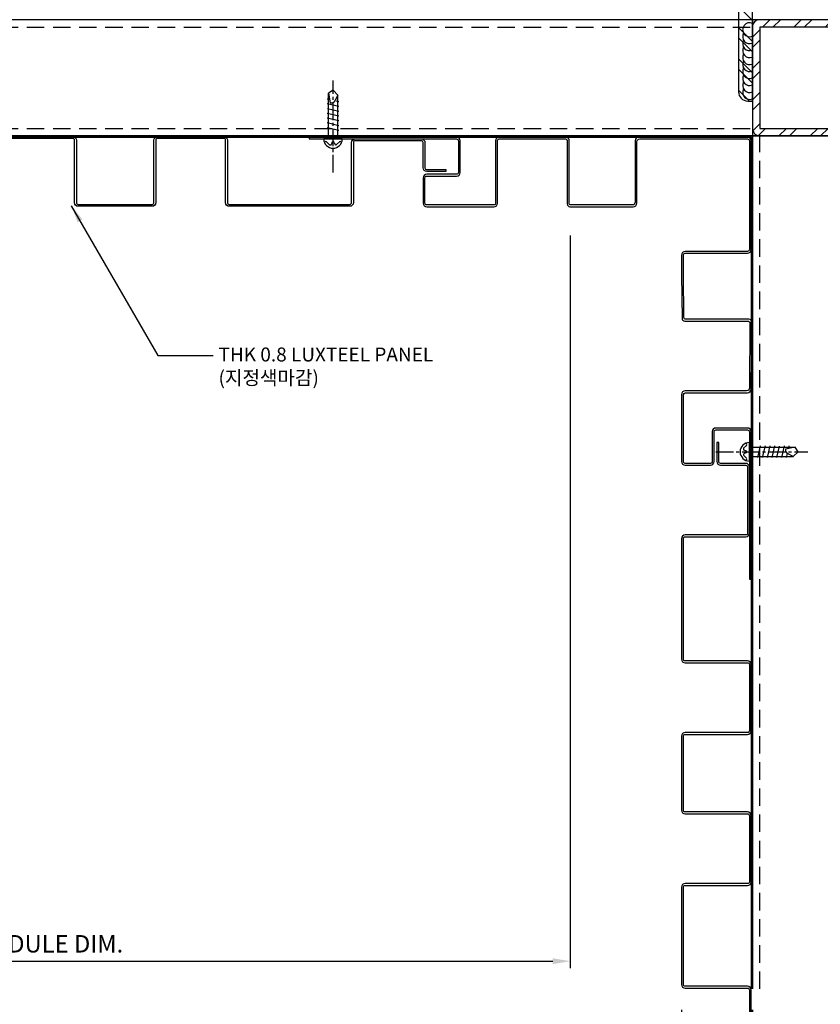
# Model space of a CAD drawing. Units: millimetres. Extents: x 7148461 to 7181520, y -4940374 to -4930983.
# Drawn here: x 7166448 to 7166792, y -4933338 to -4932914 of the extents above; entities that cross this region are included whole.
import ezdxf

# ---------------------------------------------------------------- set-up
doc = ezdxf.new("R2010")
doc.units = ezdxf.units.MM
doc.header["$PDSIZE"] = -1
for name, pattern in [('CEN', [62, 60, -1, 0, -1]), ('CENTER2', [1.125, 0.75, -0.125, 0.125, -0.125]), ('HIDDENX2', [0.75, 0.5, -0.25])]:
    doc.linetypes.add(name, pattern=pattern)
for name, color, linetype in [('CEN-1', 13, 'CEN'), ('DIM', 2, 'Continuous'), ('J-DIM', 1, 'Continuous'), ('J-ETC', 8, 'Continuous'), ('J-STEEL', 3, 'Continuous'), ('J-TEXT', 3, 'Continuous'), ('welding', 1, 'Continuous'), ('WIN', 7, 'Continuous')]:
    doc.layers.add(name, color=color, linetype=linetype)
doc.layers.add('Defpoint', color=161, linetype='Continuous', plot=False)
doc.styles.add('맑은고딕', font='malgun.ttf')
doc.dimstyles.new('DKJS-3', dxfattribs={"dimscale": 3, "dimtxt": 2.5, "dimasz": 2.5, "dimexe": 1, "dimexo": 3, "dimgap": 1.2, "dimtad": 1, "dimdec": 1, "dimzin": 9, "dimdsep": 46, "dimtxsty": '맑은고딕', "dimcen": 1.5, "dimclrd": 1, "dimclre": 1, "dimclrt": 7, "dimadec": 1, "dimazin": 0, "dimtfac": 3, "dimtdec": 1, "dimtix": 1, "dimtmove": 2, "dimatfit": 3, "dimfxl": 0, "dimtolj": 1, "dimarcsym": 0})

# ---------------------------------------------------------------- blocks, each defined once
blk = doc.blocks.new('A$C39115F82')
at = {"layer": 'J-STEEL'}
h = blk.add_hatch(dxfattribs=at)
h.set_pattern_fill('ANSI32', color=8, style=0)
h.set_pattern_definition([(45, (-7150615.347510265, 4899404.637558585), (-6.735192090801865, 6.735192090801866), []), (45, (-7150610.857380265, 4899404.637558585), (-6.735192090801865, 6.735192090801866), [])])
h.paths.add_polyline_path([(3.200002386234701, 2.478808164596558e-05), (46.80000238632726, 2.478808164596558e-05, 0.4142135623730951), (50.00000238604844, 3.200024787802825), (50.00000238604844, 46.80002478836104, 0.4142135623730951), (46.80000238632783, 50.00002478808165), (3.200002386234701, 50.00002478808165, 0.414213562373095), (2.386048436164856e-06, 46.80002478789538), (2.386048436164856e-06, 3.200024788267321, 0.4142135623731492)])
h.paths.add_polyline_path([(3.200002386234701, 3.20002478826791), (46.80000238679349, 3.20002478826791), (46.80000238679349, 46.80002478789538), (3.200002386234701, 46.80002478789538)], flags=16)
at = {"color": 7}
blk.add_lwpolyline([(3.200002386234701, 2.478808164596558e-05), (46.80000238679349, 2.478808164596558e-05, 0.4142135623729894), (50.00000238604844, 3.20002478826791), (50.00000238604844, 46.80002478789538, 0.414213562373095), (46.80000238679349, 50.00002478808165), (3.200002386234701, 50.00002478808165, 0.414213562373095), (2.386048436164856e-06, 46.80002478789538), (2.386048436164856e-06, 3.20002478826791, 0.414213562373203)], format="xyb", close=True, dxfattribs=at)
at = {"layer": 'Defpoint'}
blk.add_lwpolyline([(2.386048436164856e-06, 2.478808164596558e-05), (50.00000238604844, 2.478808164596558e-05), (50.00000238604844, 50.00002478808165), (2.386048436164856e-06, 50.00002478808165)], close=True, dxfattribs=at)
at = {"layer": 'J-STEEL', "color": 7}
blk.add_lwpolyline([(3.200002386234701, 3.20002478826791), (46.80000238679349, 3.20002478826791), (46.80000238679349, 46.80002478789538), (3.200002386234701, 46.80002478789538)], close=True, dxfattribs=at)
blk = doc.blocks.new('*D348')
at = {"layer": 'DefPoints', "color": 0, "linetype": 'ByBlock'}
for p in [(7166234.467336476, -4932998.217292672, 1.58463191175577e-09), (7166684.467336476, -4932998.217292672, 1.584731389353114e-09), (7166684.467336476, -4933319.425679884, 1.583578151591011e-09)]:
    blk.add_point(p, dxfattribs=at)
at = {"layer": 'J-DIM', "color": 1, "linetype": 'ByBlock', "lineweight": -2}
for p, q in [((7166234.467336476, -4933007.217292672, 1.583578151591011e-09), (7166234.467336476, -4933322.425679884, 1.583578151591011e-09)), ((7166684.467336476, -4933007.217292672, 1.583578151591011e-09), (7166684.467336476, -4933322.425679884, 1.583578151591011e-09)), ((7166241.967336476, -4933319.425679884, 1.583578151591011e-09), (7166676.967336476, -4933319.425679884, 1.583578151591011e-09))]:
    blk.add_line(p, q, dxfattribs=at)
at = {"layer": 'J-DIM', "color": 1, "linetype": 'ByBlock'}
for points in [[(7166241.967336476, -4933318.175679884, 1.583578151591011e-09), (7166241.967336476, -4933320.675679884, 1.583578151591011e-09), (7166234.467336476, -4933319.425679884, 1.583578151591011e-09)], [(7166676.967336476, -4933318.175679884, 1.583578151591011e-09), (7166676.967336476, -4933320.675679884, 1.583578151591011e-09), (7166684.467336476, -4933319.425679884, 1.583578151591011e-09)]]:
    blk.add_solid(points, dxfattribs=at)
at = {"layer": 'J-DIM', "color": 7, "linetype": 'ByBlock', "insert": (7166459.467336476, -4933311.950849721, 1.583578151591011e-09), "char_height": 7.5, "attachment_point": 5, "style": '맑은고딕'}
blk.add_mtext('\\A1;MODULE DIM.', dxfattribs=at)
blk = doc.blocks.new('*D340')
at = {"layer": 'DefPoints', "color": 0, "linetype": 'ByBlock'}
for p in [(7166732.402288025, -4933331.328591788, 1.583578041060348e-09), (7166762.402288025, -4933331.328591788, 1.583578041060348e-09), (7166762.402288025, -4933379.207575052, 1.583578151591011e-09)]:
    blk.add_point(p, dxfattribs=at)
at = {"layer": 'J-DIM', "color": 1, "linetype": 'ByBlock', "lineweight": -2}
for p, q in [((7166732.402288025, -4933340.328591788, 1.583578151591011e-09), (7166732.402288025, -4933382.207575052, 1.583578151591011e-09)), ((7166762.402288025, -4933340.328591788, 1.583578151591011e-09), (7166762.402288025, -4933382.207575052, 1.583578151591011e-09)), ((7166739.902288025, -4933379.207575052, 1.583578151591011e-09), (7166754.902288025, -4933379.207575052, 1.583578151591011e-09))]:
    blk.add_line(p, q, dxfattribs=at)
at = {"layer": 'J-DIM', "color": 1, "linetype": 'ByBlock'}
for points in [[(7166739.902288025, -4933377.957575052, 1.583578151591011e-09), (7166739.902288025, -4933380.457575052, 1.583578151591011e-09), (7166732.402288025, -4933379.207575052, 1.583578151591011e-09)], [(7166754.902288025, -4933377.957575052, 1.583578151591011e-09), (7166754.902288025, -4933380.457575052, 1.583578151591011e-09), (7166762.402288025, -4933379.207575052, 1.583578151591011e-09)]]:
    blk.add_solid(points, dxfattribs=at)
at = {"layer": 'J-DIM', "color": 7, "linetype": 'ByBlock', "lineweight": -3, "insert": (7166747.402288025, -4933371.732744889, 1.583578151591011e-09), "char_height": 7.5, "attachment_point": 5, "style": '맑은고딕'}
blk.add_mtext('\\A1;30', dxfattribs=at)
blk = doc.blocks.new('*D341')
at = {"layer": 'DefPoints', "color": 0, "linetype": 'ByBlock'}
for p in [(7166762.902269325, -4933331.328591789, 1.583578151591011e-09), (7166812.902269325, -4933331.328591788, 1.583578151591011e-09), (7166812.902269325, -4933379.207575052, 1.583578151591011e-09)]:
    blk.add_point(p, dxfattribs=at)
at = {"layer": 'J-DIM', "color": 1, "linetype": 'ByBlock', "lineweight": -2}
for p, q in [((7166762.902269325, -4933340.328591789, 1.583578151591011e-09), (7166762.902269325, -4933382.207575052, 1.583578151591011e-09)), ((7166812.902269325, -4933340.328591788, 1.583578151591011e-09), (7166812.902269325, -4933382.207575052, 1.583578151591011e-09)), ((7166770.402269325, -4933379.207575052, 1.583578151591011e-09), (7166805.402269325, -4933379.207575052, 1.583578151591011e-09))]:
    blk.add_line(p, q, dxfattribs=at)
at = {"layer": 'J-DIM', "color": 1, "linetype": 'ByBlock'}
for points in [[(7166770.402269325, -4933377.957575052, 1.583578151591011e-09), (7166770.402269325, -4933380.457575052, 1.583578151591011e-09), (7166762.902269325, -4933379.207575052, 1.583578151591011e-09)], [(7166805.402269325, -4933377.957575052, 1.583578151591011e-09), (7166805.402269325, -4933380.457575052, 1.583578151591011e-09), (7166812.902269325, -4933379.207575052, 1.583578151591011e-09)]]:
    blk.add_solid(points, dxfattribs=at)
at = {"layer": 'J-DIM', "color": 7, "linetype": 'ByBlock', "lineweight": -3, "insert": (7166787.902269325, -4933371.732744889, 1.583578151591011e-09), "char_height": 7.5, "attachment_point": 5, "style": '맑은고딕'}
blk.add_mtext('\\A1;50', dxfattribs=at)
blk = doc.blocks.new('*D343')
at = {"layer": 'DefPoints', "color": 0, "linetype": 'ByBlock'}
for p in [(7166732.402288025, -4933331.328591788, 1.583578041060348e-09), (7166962.892949114, -4933331.328589246), (7166732.402288025, -4933399.207575052, 1.583578151591011e-09)]:
    blk.add_point(p, dxfattribs=at)
at = {"layer": 'J-DIM', "color": 1, "linetype": 'ByBlock', "lineweight": -2}
for p, q in [((7166732.402288025, -4933340.328591788, 1.583578151591011e-09), (7166732.402288025, -4933402.207575052, 1.583578151591011e-09)), ((7166962.892949114, -4933340.328589246, 1.583578151591011e-09), (7166962.892949114, -4933402.207575052, 1.583578151591011e-09)), ((7166955.392949114, -4933399.207575052, 1.583578151591011e-09), (7166739.902288025, -4933399.207575052, 1.583578151591011e-09))]:
    blk.add_line(p, q, dxfattribs=at)
at = {"layer": 'J-DIM', "color": 1, "linetype": 'ByBlock'}
for points in [[(7166739.902288025, -4933397.957575052, 1.583578151591011e-09), (7166739.902288025, -4933400.457575052, 1.583578151591011e-09), (7166732.402288025, -4933399.207575052, 1.583578151591011e-09)], [(7166955.392949114, -4933397.957575052, 1.583578151591011e-09), (7166955.392949114, -4933400.457575052, 1.583578151591011e-09), (7166962.892949114, -4933399.207575052, 1.583578151591011e-09)]]:
    blk.add_solid(points, dxfattribs=at)
at = {"layer": 'J-DIM', "color": 7, "linetype": 'ByBlock', "lineweight": -3, "insert": (7166847.647618569, -4933391.732744889, 1.583578151591011e-09), "char_height": 7.5, "attachment_point": 5, "style": '맑은고딕'}
blk.add_mtext('\\A1;230.5', dxfattribs=at)
blk = doc.blocks.new('*D344')
at = {"layer": 'DefPoints', "color": 0, "linetype": 'ByBlock'}
for p in [(7166762.402288025, -4933331.328591788, 1.583578041060348e-09), (7166762.902269325, -4933331.328591789, 1.583578151591011e-09), (7166762.402288025, -4933379.207575052, 1.583578151591011e-09)]:
    blk.add_point(p, dxfattribs=at)
at = {"layer": 'J-DIM', "color": 1, "linetype": 'ByBlock', "lineweight": -2}
for p, q in [((7166762.402288025, -4933340.328591788, 1.583578151591011e-09), (7166762.402288025, -4933382.207575052, 1.583578151591011e-09)), ((7166762.902269325, -4933340.328591789, 1.583578151591011e-09), (7166762.902269325, -4933382.207575052, 1.583578151591011e-09)), ((7166754.902288025, -4933379.207575052, 1.583578151591011e-09), (7166747.402288025, -4933379.207575052, 1.583578151591011e-09)), ((7166762.902269325, -4933379.207575052, 1.583578151591011e-09), (7166762.402288025, -4933379.207575052, 1.583578151591011e-09)), ((7166770.402269325, -4933379.207575052, 1.583578151591011e-09), (7166777.902269325, -4933379.207575052, 1.583578151591011e-09))]:
    blk.add_line(p, q, dxfattribs=at)
at = {"layer": 'J-DIM', "color": 1, "linetype": 'ByBlock'}
for points in [[(7166754.902288025, -4933377.957575052, 1.583578151591011e-09), (7166754.902288025, -4933380.457575052, 1.583578151591011e-09), (7166762.402288025, -4933379.207575052, 1.583578151591011e-09)], [(7166770.402269325, -4933377.957575052, 1.583578151591011e-09), (7166770.402269325, -4933380.457575052, 1.583578151591011e-09), (7166762.902269325, -4933379.207575052, 1.583578151591011e-09)]]:
    blk.add_solid(points, dxfattribs=at)
at = {"layer": 'J-DIM', "color": 7, "linetype": 'ByBlock', "lineweight": -3, "insert": (7166762.652278675, -4933371.732744889, 1.583578151591011e-09), "char_height": 7.5, "attachment_point": 5, "style": '맑은고딕'}
blk.add_mtext('\\A1;0.5', dxfattribs=at)
blk = doc.blocks.new('*D346')
at = {"layer": 'DefPoints', "color": 0, "linetype": 'ByBlock'}
for p in [(7166732.402288025, -4933331.328591788, 1.583578041060348e-09), (7167162.892949114, -4933331.328589246), (7167162.892949114, -4933419.207575052, 1.583578151591011e-09)]:
    blk.add_point(p, dxfattribs=at)
at = {"layer": 'J-DIM', "color": 1, "linetype": 'ByBlock', "lineweight": -2}
for p, q in [((7166732.402288025, -4933340.328591788, 1.583578151591011e-09), (7166732.402288025, -4933422.207575052, 1.583578151591011e-09)), ((7167162.892949114, -4933340.328589246, 1.583578151591011e-09), (7167162.892949114, -4933422.207575052, 1.583578151591011e-09)), ((7166739.902288025, -4933419.207575052, 1.583578151591011e-09), (7167155.392949114, -4933419.207575052, 1.583578151591011e-09))]:
    blk.add_line(p, q, dxfattribs=at)
at = {"layer": 'J-DIM', "color": 1, "linetype": 'ByBlock'}
for points in [[(7166739.902288025, -4933417.957575052, 1.583578151591011e-09), (7166739.902288025, -4933420.457575052, 1.583578151591011e-09), (7166732.402288025, -4933419.207575052, 1.583578151591011e-09)], [(7167155.392949114, -4933417.957575052, 1.583578151591011e-09), (7167155.392949114, -4933420.457575052, 1.583578151591011e-09), (7167162.892949114, -4933419.207575052, 1.583578151591011e-09)]]:
    blk.add_solid(points, dxfattribs=at)
at = {"layer": 'J-DIM', "color": 7, "linetype": 'ByBlock', "insert": (7166947.647618569, -4933411.732744889, 1.583578151591011e-09), "char_height": 7.5, "attachment_point": 5, "style": '맑은고딕'}
blk.add_mtext('\\A1;430.5', dxfattribs=at)
blk = doc.blocks.new('A$C5c770ec0')
at = {"layer": 'J-ETC'}
for p, q in [((4, 30.21948292199522, -1.582177070627832e-09), (2, 28.87836828734726, -1.582177070627832e-09)), ((6, 28.07482725288719, -1.582177070627832e-09), (4, 30.21948292199522, -1.582177070627832e-09)), ((2.547106391750276, 26.11468051373959, -1.582177070627832e-09), (1.5, 26.36081944964826, -1.582177070627832e-09)), ((2, 9.219482921995223, -1.582177070627832e-09), (2, 28.87836828734726, -1.582177070627832e-09)), ((2, 28.87836828734726, -1.582177070627832e-09), (2.819379491731524, 24.73930298443884, -1.582177070627832e-09)), ((6.5, 25.18549028784037, -1.582177070627832e-09), (4.735504355281591, 25.6002629250288, -1.582177070627832e-09)), ((6, 28.07482725288719, -1.582177070627832e-09), (4.878920991905034, 25.84191624820232, -1.582177070627832e-09)), ((6, 9.219482921995223, -1.582177070627832e-09), (6, 28.07482725288719, -1.582177070627832e-09)), ((6.5, 23.13097725994885, -1.582177070627832e-09), (1.5, 24.30630642175674, -1.582177070627832e-09)), ((6.5, 21.07646423205733, -1.582177070627832e-09), (1.566590174101293, 22.23614031914622, -1.582177070627832e-09)), ((2.819379491731524, 24.73930298443884, -1.582177070627832e-09), (3.091549445874989, 24.73930298443884, -1.582177070627832e-09)), ((6.5, 19.02195120416582, -1.582177070627832e-09), (1.5, 20.19728036597371, -1.582177070627832e-09)), ((6.5, 16.9674381762743, -1.582177070627832e-09), (1.5, 18.14276733808219, -1.582177070627832e-09)), ((6.5, 14.91292514838278, -1.582177070627832e-09), (1.5, 16.08825431019068, -1.582177070627832e-09)), ((6.5, 12.85841212049127, -1.582177070627832e-09), (1.5, 14.03374128229916, -1.582177070627832e-09)), ((8, 9.219482921995223, -1.582177070627832e-09), (0, 9.219482921995223, -1.582177070627832e-09)), ((2.474631234072149, 6.744851687923074, -1.582177070627832e-09), (1.234633135609329, 7.984849786385894, -1.582177070627832e-09)), ((3.537524741142988, 7.707865055650473, -1.582177070627832e-09), (3.306308048777282, 6.952124553732574, -1.582177070627832e-09)), ((4.490925299935043, 7.716863778419793, -1.582177070627832e-09), (4.732097815722227, 6.978685406036675, -1.582177070627832e-09)), ((5.560928341932595, 6.780411263927817, -1.582177070627832e-09), (6.765366864390671, 7.984849786385894, -1.582177070627832e-09))]:
    blk.add_line(p, q, dxfattribs=at)
for centre, radius, start, end in [((3.091549445874989, 26.73930298443884, -1.582177070627832e-09), 2, 270, 333.3401173039138), ((4, 9.219482921995223, -1.582177070627832e-09), 3.999999999999943, 180, 0), ((0.8810797445476055, 7.631296396255493, -1.582177070627832e-09), 0.5, 45.00000003773183, 206.9856661070608), ((2.828184625133872, 7.098405078053474, -1.582177070627832e-09), 0.5, 225.0000000377318, 342.9886553583084), ((4.015648164786398, 7.561584531329572, -1.582177070627832e-09), 0.5, 18.09289121682782, 162.9886553583084), ((5.207374950870872, 7.133964654058218, -1.582177070627832e-09), 0.5, 198.0928912168278, 314.9999999622682), ((7.118920255452394, 7.631296396255493, -1.582177070627832e-09), 0.5, 333.0143338929392, 134.9999999622682)]:
    blk.add_arc(centre, radius, start, end, dxfattribs=at)
at = {"layer": 'WIN', "color": 1, "linetype": 'CENTER2', "ltscale": 10}
blk.add_line((3.999999999987949, -5.170320504701294, -1.582177070627832e-09), (3.999999999994316, 34.29006473492939, -1.582177070627832e-09), dxfattribs=at)
blk = doc.blocks.new('A$Ccb94bdfb')
at = {"layer": 'CEN-1', "color": 1}
blk.add_line((12, 0), (12.00000000000742, 234.9999975999817), dxfattribs=at)
at = {"layer": 'J-ETC', "color": 6, "linetype": 'Continuous'}
for p, q in [((7.905896999880639, 230.0046255998313), (6.150896999992398, 228.2496255999431)), ((8.000000000007418, 229.9999975999817), (16.00000000000742, 229.9999975999817)), ((17.84910200071332, 228.2496255999431), (16.09410199989375, 230.0046255998313)), ((6.150896999992398, 228.2496255999431), (6.150896999992398, 223.4763650000095)), ((17.84910200071332, 228.2496255999431), (6.150896999992398, 228.2496255999431)), ((6.150896999992398, 224.9987139999866), (17.84910200071332, 224.9987139999866)), ((6.821709999822048, 224.2533019995317), (7.803232000216809, 224.7734120003879)), ((7.803232000216809, 224.7734120003879), (8.909520000226763, 224.9099289998412)), ((8.909520000226763, 224.9099289998412), (10.59906200040874, 224.5992940003052)), ((10.59906200040874, 224.5992940003052), (11.6361140003502, 223.6225079996511)), ((17.88979300019142, 224.7632229998708), (16.84991400037703, 223.8279550001025)), ((17.84910200071332, 228.2496255999431), (17.84910200071332, 224.7372340001166)), ((17.88979300019142, 224.7632229998708), (18.84082499985394, 224.7133809998631)), ((18.84082499985394, 224.7133809998631), (18.72468699981269, 222.2039999999106)), ((5.720236000612346, 222.3578899996355), (6.095077999874917, 223.3824469996616)), ((6.095077999874917, 223.3824469996616), (6.821709999822048, 224.2533019995317)), ((11.6361140003502, 223.6225079996511), (12.23873199988898, 221.9838450001553)), ((12.23873199988898, 221.9838450001553), (12.51169299986955, 221.0016379998997)), ((12.51169299986955, 221.0016379998997), (12.79751399998364, 220.0437120003626)), ((15.84182000067827, 221.101424000226), (15.4132810002267, 219.7513969996944)), ((16.26892200019952, 222.504808999598), (15.84182000067827, 221.101424000226)), ((16.84991400037703, 223.8279550001025), (16.26892200019952, 222.504808999598)), ((18.72468699981269, 222.2039999999106), (18.39583300054815, 215.0984540004283)), ((5.456805000089076, 218.7269449997693), (6.199944000698594, 204.5470049995929)), ((12.79751399998364, 220.0437120003626), (13.03185100015995, 215.5722909998149)), ((15.4132810002267, 219.7513969996944), (15.18268800061938, 215.351416000165)), ((18.39583300054815, 215.0984540004283), (17.90749800019708, 204.5470049995929)), ((13.49758900050816, 204.5470049995929), (6.199944000698594, 204.5470049995929)), ((7.784483000643519, 204.5470049995929), (7.784483000643519, 198.848616999574)), ((13.39488000050929, 206.5068199997768), (13.49758900050816, 204.5470049995929)), ((14.8254430005401, 206.5068199997768), (14.72273400054124, 204.5470049995929)), ((14.72273400054124, 204.5470049995929), (17.88588900026676, 204.5470049995929)), ((16.21551700030264, 204.5470049995929), (16.21551700030264, 198.848616999574)), ((6.000000000007418, 198.3999979998916), (6, 23.11024800036103)), ((6.000000000007418, 198.3999979998916), (18.00000000000742, 198.3999979998916)), ((18.00000000000742, 198.3999979998916), (18, 23.11024800036103)), ((6, 36.99999800045043), (18, 36.99999800045043)), ((7.073499999940395, 23.11024800036103), (7.073499999940395, 36.99999800045043)), ((16.9265000000596, 23.11024800036103), (16.9265000000596, 36.99999800045043)), ((24, 23.11024800036103), (0, 23.11024800036103)), ((0, 23.11024800036103), (0, 20.61024999991059)), ((24, 23.11024800036103), (24, 20.61024999991059)), ((24, 20.61024999991059), (0, 20.61024999991059)), ((2.5, 20.61024999991059), (1.027499999850988, 19.76009999960661)), ((1.027499999850988, 19.76009999960661), (1.027499999850988, 11.46040000021458)), ((6.513749999925494, 19.76009999960661), (6.513749999925494, 11.46040000021458)), ((17.48625000007451, 19.76009999960661), (17.48625000007451, 11.46040000021458)), ((21.5, 20.61024999991059), (22.97250000014901, 19.76009999960661)), ((22.97250000014901, 19.76009999960661), (22.97250000014901, 11.46040000021458)), ((2.5, 10.61024999991059), (1.027499999850988, 11.46040000021458)), ((21.5, 10.61024999991059), (2.5, 10.61024999991059)), ((6, 10.61024999991059), (7.610249999910593, 9)), ((7.073499999940395, 9.536749999970198), (7.073499999940395, 10.61024999991059)), ((7.5, 5.5), (7.5, 9)), ((7.610249999910593, 9), (16.38975000008941, 9)), ((18, 10.61024999991059), (16.38975000008941, 9)), ((16.5, 5.5), (16.5, 9)), ((16.9265000000596, 9.536749999970198), (16.9265000000596, 10.61024999991059)), ((21.5, 10.61024999991059), (22.97250000014901, 11.46040000021458)), ((16.5, 5.5), (7.5, 5.5)), ((8, 5), (7.5, 5.5)), ((8, 5), (16, 5)), ((16.5, 5.5), (16, 5))]:
    blk.add_line(p, q, dxfattribs=at)
for centre, radius, start, end in [((20.06176100020107, 219.4923569997773), 14.625, 168.7007200445106, 182.999990001442), ((14.1307210000306, 215.6902160001919), 1.1051791, 186.1252499569975, 342.1481699934334), ((14.11016200017926, 206.3986700000241), 0.72341155, 8.597940574306087, 171.402059961283), ((7.335863000720707, 198.848616999574), 0.44861963, 270, 0), ((16.66413700022545, 198.848616999574), 0.44861963, 180, 270), ((3.770624999888241, 15.75963000021875), 4.8506167, 55.56153101187454, 124.438470024205), ((12, 2.483000000007451), 18.127244, 72.38303098695737, 107.6169700092407), ((20.22937500011176, 15.75963000021875), 4.8506167, 55.56153101187454, 124.438470024205), ((3.770624999888241, 15.46085999999195), 4.8506167, 235.5615299757949, 304.438470024205), ((12, 28.73749199975282), 18.127244, 252.3830299907593, 287.6169700092407), ((20.22937500011176, 15.46085999999195), 4.8506167, 235.5615299757949, 304.438470024205)]:
    blk.add_arc(centre, radius, start, end, dxfattribs=at)
blk = doc.blocks.new('A$C530fa7cb')
at = {"layer": 'J-STEEL'}
h = blk.add_hatch(dxfattribs=at)
h.set_pattern_fill('ANSI32', color=8, style=0)
h.set_pattern_definition([(45, (-130.1923151684673, 1.409716787748039e-11), (-6.735192090801866, 6.735192090801866), []), (45, (-125.7021851684673, 1.409716787748039e-11), (-6.735192090801866, 6.735192090801866), [])])
h.paths.add_polyline_path([(68.75000000093132, 184.9972088271752), (63.75000000093132, 184.9972088271752), (58.75000000093132, 92.23280069511384, -0.815520045984888), (28.75, 92.23280068393797), (23.75000000093132, 184.9972088271752), (18.75000000093132, 184.9972088271752), (18.75, 75), (68.75, 75)])
h = blk.add_hatch(dxfattribs=at)
h.set_pattern_fill('ANSI32', color=8, style=0)
h.set_pattern_definition([(45, (0, 5.00416689645499), (-6.735192090801865, 6.735192090801866), []), (45, (4.490129999816418, 5.00416689645499), (-6.735192090801865, 6.735192090801866), [])])
edge = h.paths.add_edge_path()
edge.add_line((0, 75), (75, 75))
edge.add_line((75, 75), (75, 73))
edge.add_arc((71, 73), 4, -90, 0, ccw=False)
edge.add_line((71, 69), (14.4, 69))
edge.add_arc((14.4, 60.59999999999999), 8.400000000000006, 90, 179.9999999999999)
edge.add_line((6, 60.6), (6, 4))
edge.add_arc((2, 4), 4, -90, 0, ccw=False)
edge.add_line((2, 0), (0, 0))
edge.add_line((0, 0), (0, 75))
h = blk.add_hatch(dxfattribs=at)
h.set_pattern_fill('ANSI32', color=8, style=0)
h.set_pattern_definition([(45, (-7157290.625092083, 4916803.940413775), (-6.735192090801866, 6.735192090801866), []), (45, (-7157286.134962083, 4916803.940413775), (-6.735192090801866, 6.735192090801866), [])])
h.paths.add_polyline_path([(63.75, 66), (63.75, 69), (23.75, 69), (23.75, 66)])
at = {"linetype": 'ByBlock', "elevation": -1.582183482512326e-09}
blk.add_lwpolyline([(68.75, 75), (68.75000000093132, 184.9972088271752), (63.75000000093132, 184.9972088271752), (58.75000000093132, 92.23280069511384, -0.815520045984888), (28.75, 92.23280068393797), (23.75000000093132, 184.9972088271752), (18.75000000093132, 184.9972088271752), (18.75, 75)], format="xyb", close=True, dxfattribs=at)
at = {"color": 1, "linetype": 'ByBlock'}
for centre, start in [((27.44259545648856, 68.99999999999466, -1.582183482512326e-09), 179.999999999856), ((29.56957660192893, 68.99999999999466, -1.582183482512326e-09), 240.0000000000037), ((31.6965577473693, 68.99999999999466, -1.582183482512326e-09), 240.0000000000018), ((33.82353889280967, 68.99999999999466, -1.582183482512326e-09), 239.9999999999997), ((35.95052003825003, 68.99999999999466, -1.582183482512326e-09), 240.0000000000037), ((38.0775011836904, 68.99999999999466, -1.582183482512326e-09), 240.0000000000018), ((40.20448232913077, 68.99999999999466, -1.582183482512326e-09), 239.9999999999997), ((42.33146347457114, 68.99999999999466, -1.582183482512326e-09), 240.0000000000036), ((44.45844462001151, 68.99999999999466, -1.582183482512326e-09), 240.0000000000018), ((46.58542576545187, 68.99999999999466, -1.582183482512326e-09), 239.9999999999997), ((48.6765000000596, 68.99999999999466, -4.251281746479982e-09), 240.0000000000038), ((50.80348114549997, 68.99999999999466, -4.251281746479982e-09), 240.0000000000016), ((52.93046229094033, 68.99999999999466, -4.251281746479982e-09), 239.9999999999997), ((55.0574434363807, 68.99999999999466, -4.251281746479982e-09), 240.0000000000038), ((57.18442458182107, 68.99999999999466, -4.251281746479982e-09), 240.0000000000016), ((59.31140572726144, 68.99999999999466, -4.251281746479982e-09), 239.9999999999997)]:
    blk.add_arc(centre, 2.126981145440368, start, 1.438849039914203e-10, dxfattribs=at)
at = {"layer": 'J-STEEL', "color": 7, "elevation": -1.582183482512326e-09}
blk.add_lwpolyline([(0, 75), (75, 75), (75, 73, -0.414213562373095), (71, 69), (14.4, 69, 0.414213562373095), (6, 60.6), (6, 4, -0.414213562373095), (2, 0), (0, 0)], format="xyb", close=True, dxfattribs=at)
at = {"layer": 'WIN', "linetype": 'ByBlock', "elevation": -1.582183482512326e-09}
blk.add_lwpolyline([(23.75, 69), (63.75, 69), (63.75, 66), (23.75, 66)], close=True, dxfattribs=at)
at = {"linetype": 'ByBlock'}
blk.add_blockref('A$Ccb94bdfb', (31.75, 42.88975199963897, -4.232798391756249e-09), dxfattribs=at)
blk = doc.blocks.new('W450C')
at = {"layer": 'J-STEEL', "linetype": 'ByBlock'}
blk.add_lwpolyline([(264, 13.40000000037253, -0.4142135623730951), (264.7999999998137, 12.60000000055879), (264.7999999998137, -14.20000000018626, 0.414213562373095), (266.3999999994412, -15.79999999981374), (293.2000000001863, -15.79999999981374, 0.4142135623730951), (294.7999999998137, -14.20000000018626), (294.7999999998137, 12.60000000055879, -0.414213562373095), (295.5999999996275, 13.40000000037253), (324, 13.40000000037253, -0.4142135623730951), (324.7999999998137, 12.60000000055879), (324.7999999998137, -14.20000000018626, 0.414213562373095), (326.3999999994412, -15.79999999981374), (393.2000000001863, -15.79999999981374, 0.414213562373095), (394.7999999998137, -14.20000000018626), (394.7999999998137, 12.60000000055879, -0.414213562373095), (395.5999999996275, 13.40000000037253), (424, 13.40000000037253, -0.4142135630550401), (424.7999999998137, 12.60000000055879), (424.7999999998137, -14.20000000018626, 0.414213562373095), (426.3999999994412, -15.79999999981374), (458.2000000001863, -15.79999999981374, 0.414213562373095), (459.7999999998137, -14.20000000018626), (459.7999999998137, -3.399999999441206, 0.414213562373095), (458.2000000001863, -1.799999999813735), (445.3999999994412, -1.799999999813735, -0.414213562373095), (444.5999999996275, -1), (444.5999999996275, 12.60000000055879, -0.414213562373095), (445.3999999994412, 13.40000000037253), (508.8, 13.40000000037253), (508.8, 14.20000000018626), (445.3999999994412, 14.20000000018626, 0.414213562373095), (443.7999999998137, 12.60000000055879), (443.7999999998137, -1, 0.414213562373095), (445.3999999994412, -2.599999999627471), (458.2000000001863, -2.599999999627471, -0.414213562373095), (459, -3.399999999441206), (459, -14.20000000018626, -0.414213562373095), (458.2000000001863, -15), (426.3999999994412, -15, -0.414213562373095), (425.5999999996275, -14.20000000018626), (425.5999999996275, 12.60000000055879, 0.414213562373095), (424, 14.20000000018626), (395.5999999996275, 14.20000000018626, 0.414213562373095), (394, 12.60000000055879), (394, -14.20000000018626, -0.4142135616911499), (393.2000000001863, -15), (326.3999999994412, -15, -0.414213562373095), (325.5999999996275, -14.20000000018626), (325.5999999996275, 12.60000000055879, 0.414213562373095), (324, 14.20000000018626), (295.5999999996275, 14.20000000018626, 0.414213562373095), (294, 12.60000000055879), (294, -14.20000000018626, -0.414213562236706), (293.2000000001863, -15), (266.3999999994412, -15, -0.414213562373095), (265.5999999996275, -14.20000000018626), (265.5999999996275, 12.60000000055879, 0.414213562373095), (264, 14.20000000018626), (235.5999999996275, 14.20000000018626, 0.414213562373095), (234, 12.60000000055879), (234, -14.20000000018626, -0.414213562373095), (233.2000000001863, -15), (191.3999999994412, -15, -0.414213562373095), (190.5999999996275, -14.20000000018626), (190.5999999996275, 12.60000000055879, 0.414213562373095), (189, 14.20000000018626), (160.5999999996275, 14.20000000018626, 0.414213562373095), (159, 12.60000000055879), (159, -14.20000000018626, -0.414213562373095), (158.2000000001863, -15), (126.3999999994412, -15, -0.414213562373095), (125.5999999996275, -14.20000000018626), (125.5999999996275, 12.60000000055879, 0.414213562373095), (124, 14.20000000018626), (95.59999999962747, 14.20000000018626, 0.414213562373095), (94, 12.60000000055879), (94, -14.20000000018626, -0.414213562373095), (93.20000000018626, -15), (41.39999999944121, -15, -0.414213562373095), (40.59999999962747, -14.20000000018626), (40.59999999962747, 11.60000000055879, 0.414213562373095), (39, 13.20000000018626), (10.59999999962747, 13.20000000018626, 0.414213562373095), (9, 11.60000000055879), (9, 0.7999999998137355, -0.414213562373095), (8.200000000186265, 0), (0, 0), (0, -0.7999999998137355), (8.200000000186265, -0.7999999998137355, 0.414213562373095), (9.799999999813735, 0.7999999998137355), (9.799999999813735, 11.60000000055879, -0.414213562373095), (10.59999999962747, 12.40000000037253), (39, 12.40000000037253, -0.414213562373095), (39.79999999981374, 11.60000000055879), (39.79999999981374, -14.20000000018626, 0.414213562373095), (41.39999999944121, -15.79999999981374), (93.20000000018626, -15.79999999981374, 0.414213562373095), (94.79999999981374, -14.20000000018626), (94.79999999981374, 12.60000000055879, -0.414213562373095), (95.59999999962747, 13.40000000037253), (124, 13.40000000037253, -0.414213562373095), (124.7999999998137, 12.60000000055879), (124.7999999998137, -14.20000000018626, 0.414213562373095), (126.3999999994412, -15.79999999981374), (158.2000000001863, -15.79999999981374, 0.414213562373095), (159.7999999998137, -14.20000000018626), (159.7999999998137, 12.60000000055879, -0.414213562373095), (160.5999999996275, 13.40000000037253), (189, 13.40000000037253, -0.414213562373095), (189.7999999998137, 12.60000000055879), (189.7999999998137, -14.20000000018626, 0.414213562373095), (191.3999999994412, -15.79999999981374), (233.2000000001863, -15.79999999981374, 0.414213562373095), (234.7999999998137, -14.20000000018626), (234.7999999998137, 12.60000000055879, -0.414213562373095), (235.5999999996275, 13.40000000037253)], format="xyb", close=True, dxfattribs=at)

msp = doc.modelspace()

# ---------------------------------------------------------------- linework, layer by layer
at = {"layer": 'J-STEEL', "color": 8, "linetype": 'HIDDENX2', "ltscale": 15}
for p, q in [((7166259.467336476, -4932917.531996535, 1.583578151591011e-09), (7166762.902285639, -4932917.53202065, 1.583578151591011e-09)), ((7166259.467336476, -4932961.13199519, 1.583578151591011e-09), (7166762.902285639, -4932961.131971075, 1.583578151591011e-09)), ((7166766.102269324, -4933331.328591788, 1.583578151591011e-09), (7166766.102288025, -4932964.331995863, 1.583578151591011e-09))]:
    msp.add_line(p, q, dxfattribs=at)
at = {"layer": 'J-STEEL', "color": 7, "elevation": 1.583578151591011e-09}
for points in [[(7166762.902285639, -4932914.332020651), (7166259.467336476, -4932914.331995863), (7166259.467336476, -4932964.331995863), (7166762.902285639, -4932964.332020651)], [(7166762.902288025, -4932964.331995863), (7166762.902269325, -4933331.328591788)], [(7166812.902269325, -4933331.328591788), (7166812.902288025, -4932964.331995863), (7166762.902288025, -4932964.331995863)]]:
    msp.add_lwpolyline(points, dxfattribs=at)
at = {"layer": 'J-STEEL', "color": 6, "linetype": 'ByBlock'}
for points, elevation in [([(7166762.902288025, -4933331.328591788), (7166762.902288025, -4932964.332020651), (7166013.094229014, -4932964.332020651)], 1.583578151591011e-09), ([(7166013.094229014, -4932964.832020651), (7166762.402288025, -4932964.832020651), (7166762.402288025, -4933331.328591788)], 1.583578041060348e-09)]:
    msp.add_lwpolyline(points, dxfattribs=dict(at, elevation=elevation))
at = {"layer": 'J-STEEL', "color": 2, "linetype": 'ByBlock', "elevation": 1.583578041060348e-09}
msp.add_lwpolyline([(7166652.402288025, -4932966.43202065), (7166652.402288025, -4932993.232020651, -0.4142135623730951), (7166651.602288025, -4932994.032020651), (7166622.802288025, -4932994.032020651, -0.4142135623730951), (7166622.002288025, -4932993.232020651), (7166622.002288025, -4932982.43202065, -0.4142135623730951), (7166622.802288025, -4932981.63202065), (7166635.602288025, -4932981.63202065, 0.4142135623730951), (7166637.202288025, -4932980.032020651), (7166637.202288025, -4932966.43202065, 0.4142135623730951), (7166635.602288025, -4932964.832020651), (7166572.202288025, -4932964.832020651), (7166572.202288025, -4932965.63202065), (7166635.602288025, -4932965.63202065, -0.4142135623730951), (7166636.402288025, -4932966.43202065), (7166636.402288025, -4932980.032020651, -0.4142135623730951), (7166635.602288025, -4932980.832020651), (7166622.802288025, -4932980.832020651, 0.4142135623730951), (7166621.202288025, -4932982.43202065), (7166621.202288025, -4932993.232020651, 0.4142135623730941), (7166622.802288025, -4932994.832020651), (7166651.602288025, -4932994.832020651, 0.4142135623730951), (7166653.202288025, -4932993.232020651), (7166653.202288025, -4932966.43202065, -0.4142135623730951), (7166654.002288025, -4932965.63202065), (7166682.402288025, -4932965.63202065, -0.4142135623730877), (7166683.202288025, -4932966.43202065), (7166683.202288025, -4932993.63202065, 0.4142135623730947), (7166684.402288025, -4932994.832020651), (7166711.602288025, -4932994.832020651, 0.4142135623730951), (7166713.202288025, -4932993.232020651), (7166713.202288025, -4932966.832020651, -0.4142135623730964), (7166714.402288025, -4932965.63202065), (7166760.802288026, -4932965.63202065, -0.4142135623730951), (7166761.602288025, -4932966.43202065), (7166761.602288025, -4933013.232020651, -0.4142135623730951), (7166760.802288026, -4933014.032020651), (7166734.002288025, -4933014.032020651, 0.4142135623730951), (7166732.402288025, -4933015.63202065), (7166732.402288025, -4933024.123757283), (7166732.602288025, -4933042.832020651, 0.4142135623730939), (7166733.802288026, -4933044.032020651), (7166761.002288026, -4933044.032020651, -0.4142135623730955), (7166761.802288026, -4933044.832020651), (7166761.602288018, -4933072.832020651, -0.4142135623730955), (7166760.402288018, -4933074.032020651), (7166734.002288017, -4933074.032020651, 0.4142135623730951), (7166732.402288018, -4933075.63202065), (7166732.402288014, -4933102.940257217), (7166732.402288014, -4933104.432020651, 0.4142135623730939), (7166734.002288014, -4933106.032020651), (7166744.802288014, -4933106.032020651, 0.4142135623730951), (7166746.402288014, -4933104.432020651), (7166746.402288014, -4933091.63202065, -0.4142135623730951), (7166747.202288014, -4933090.832020651), (7166760.802288014, -4933090.832020651, -0.4142135623730951), (7166761.602288014, -4933091.63202065), (7166761.602288014, -4933155.032020651), (7166762.402288014, -4933155.032020651), (7166762.402288014, -4933091.63202065, 0.4142135623730951), (7166760.802288014, -4933090.032020651), (7166747.202288014, -4933090.032020651, 0.4142135623730951), (7166745.602288014, -4933091.63202065), (7166745.602288014, -4933104.432020651, -0.4142135623730951), (7166744.802288014, -4933105.232020651), (7166734.002288014, -4933105.232020651, -0.4142135623730951), (7166733.202288014, -4933104.432020651), (7166733.202288014, -4933087.247623175), (7166733.202288018, -4933076.032020651, -0.414213562373099), (7166734.402288018, -4933074.832020651), (7166760.802288018, -4933074.832020651, 0.4142135623730951), (7166762.402288018, -4933073.232020651), (7166762.602288025, -4933044.432020651, 0.4142135623730939), (7166761.402288025, -4933043.232020651), (7166734.202288025, -4933043.232020651, -0.4142135623730955), (7166733.402288025, -4933042.432020651), (7166733.202288025, -4933024.123757283), (7166733.202288025, -4933015.63202065, -0.4142135623730951), (7166734.002288025, -4933014.832020651), (7166760.802288026, -4933014.832020651, 0.4142135623730951), (7166762.402288025, -4933013.232020651), (7166762.402288025, -4933005.922098186), (7166762.402288025, -4932966.43202065, 0.4142135623730951), (7166760.802288026, -4932964.832020651), (7166714.002288025, -4932964.832020651, 0.4142135623730951), (7166712.402288025, -4932966.43202065), (7166712.402288025, -4932992.832020651, -0.4142135623730947), (7166711.202288025, -4932994.032020651), (7166684.802288025, -4932994.032020651, -0.4142135623730889), (7166684.002288025, -4932993.232020651), (7166684.002288025, -4932966.032020651, 0.4142135623730964), (7166682.802288025, -4932964.832020651), (7166654.002288026, -4932964.83202065, 0.4142135623730938)], format="xyb", close=True, dxfattribs=at)
at = {"layer": 'J-STEEL', "linetype": 'ByBlock', "elevation": 1.583578041060348e-09}
msp.add_lwpolyline([(7166762.402288025, -4933360.232020651), (7166762.402288025, -4933331.832020651, 0.414213562373095), (7166760.802288026, -4933330.232020651), (7166734.002288025, -4933330.232020651, -0.414213562373095), (7166733.202288025, -4933329.432020651), (7166733.202288025, -4933287.63202065, -0.414213562373095), (7166734.002288025, -4933286.832020651), (7166760.802288026, -4933286.832020651, 0.414213562373095), (7166762.402288025, -4933285.232020651), (7166762.402288025, -4933256.832020651, 0.414213562373095), (7166760.802288026, -4933255.232020651), (7166734.002288025, -4933255.232020651, -0.414213562373095), (7166733.202288025, -4933254.432020651), (7166733.202288025, -4933222.63202065, -0.414213562373095), (7166734.002288025, -4933221.832020651), (7166760.802288026, -4933221.832020651, 0.414213562373095), (7166762.402288025, -4933220.232020651), (7166762.402288025, -4933191.832020651, 0.414213562373095), (7166760.802288026, -4933190.232020651), (7166734.002288025, -4933190.232020651, -0.414213562373095), (7166733.202288025, -4933189.432020651), (7166733.202288025, -4933137.63202065, -0.414213562373095), (7166734.002288025, -4933136.832020651), (7166760.002288026, -4933136.832020651, 0.414213562373095), (7166761.602288025, -4933135.232020651), (7166761.602288025, -4933106.832020651, 0.414213562373095), (7166760.002288026, -4933105.232020651), (7166749.202288025, -4933105.232020651, -0.414213562373095), (7166748.402288025, -4933104.432020651), (7166748.402288025, -4933096.232020651), (7166747.602288025, -4933096.232020651), (7166747.602288025, -4933104.432020651, 0.414213562373095), (7166749.202288025, -4933106.032020651), (7166760.002288026, -4933106.032020651, -0.414213562373095), (7166760.802288026, -4933106.832020651), (7166760.802288026, -4933135.232020651, -0.414213562373095), (7166760.002288026, -4933136.032020651), (7166734.002288025, -4933136.032020651, 0.414213562373095), (7166732.402288025, -4933137.63202065), (7166732.402288025, -4933189.432020651, 0.414213562373095), (7166734.002288025, -4933191.032020651), (7166760.802288026, -4933191.032020651, -0.414213562373095), (7166761.602288025, -4933191.832020651), (7166761.602288025, -4933220.232020651, -0.414213562373095), (7166760.802288026, -4933221.032020651), (7166734.002288025, -4933221.032020651, 0.414213562373095), (7166732.402288025, -4933222.63202065), (7166732.402288025, -4933254.432020651, 0.414213562373095), (7166734.002288025, -4933256.032020651), (7166760.802288026, -4933256.032020651, -0.414213562373095), (7166761.602288025, -4933256.832020651), (7166761.602288025, -4933285.232020651, -0.414213562373095), (7166760.802288026, -4933286.032020651), (7166734.002288025, -4933286.032020651, 0.414213562373095), (7166732.402288025, -4933287.63202065), (7166732.402288025, -4933329.432020651, 0.414213562373095), (7166734.002288025, -4933331.032020651), (7166760.802288026, -4933331.032020651, -0.414213562373095), (7166761.602288025, -4933331.832020651), (7166761.602288025, -4933360.232020651, -0.4142135623730951)], format="xyb", dxfattribs=at)
at = {"layer": 'welding'}
for centre, start in [((7166761.702288025, -4932918.656978473, 1.583578151591011e-09), 66.42182149859487), ((7166761.702288025, -4932921.656978473, 1.583578151591011e-09), 149.9999999724444), ((7166761.702288025, -4932924.656978473, 1.583578151591011e-09), 149.9999999724444), ((7166761.702288025, -4932927.656978473, 1.583578151591011e-09), 149.9999999724444), ((7166761.702288025, -4932930.656978473, 1.583578151591011e-09), 149.9999999724444), ((7166761.702288025, -4932933.656978473, 1.583578151591011e-09), 149.9999999724444), ((7166761.702288025, -4932936.656978473, 1.583578151591011e-09), 149.9999999724444), ((7166761.702288025, -4932939.656978473, 1.583578151591011e-09), 149.9999999724444), ((7166761.702288025, -4932942.656978473, 1.583578151591011e-09), 149.9999999724444), ((7166761.702288025, -4932945.656978473, 1.583578151591011e-09), 149.9999999724444)]:
    msp.add_arc(centre, 3, start, 293.5781785014051, dxfattribs=at)

# ---------------------------------------------------------------- block references
at = {"layer": 'DIM', "linetype": 'ByBlock'}
msp.add_blockref('A$C5c770ec0', (7166578.448269939, -4932974.851503572, 1.583455943208076e-09), dxfattribs=at)
at = {"layer": 'DIM', "linetype": 'ByBlock', "rotation": 270}
msp.add_blockref('A$C5c770ec0', (7166752.382805103, -4933096.254886703, 1.582298175341717e-09), dxfattribs=at)
at = {"layer": 'J-ETC', "linetype": 'ByBlock', "lineweight": -3}
msp.add_blockref('A$C39115F82', (7166762.902285639, -4932964.332020651, 1.583578151591011e-09), dxfattribs=at)
at = {"layer": 'J-STEEL', "color": 5, "linetype": 'ByBlock', "xscale": -1}
msp.add_blockref('W450C', (7166631.002288025, -4932978.832020651, 1.583578041060348e-09), dxfattribs=at)
at = {"layer": 'WIN', "linetype": 'ByBlock', "xscale": -1}
msp.add_blockref('A$C530fa7cb', (7166762.902288025, -4932949.329179903, 1.581594544403152e-09), dxfattribs=at)

# ---------------------------------------------------------------- texts
at = {"layer": 'J-TEXT', "color": 3, "ltscale": 0.15, "insert": (7166533.178296665, -4933055.389884764, 1.583578041060348e-09), "char_height": 6, "attachment_point": 1, "style": '맑은고딕'}
msp.add_mtext('THK 0.8 LUXTEEL PANEL\\P(지정색마감)', dxfattribs=at)

# ---------------------------------------------------------------- dimensions: what is measured, and where the dimension line sits
at = {"layer": 'J-DIM', "linetype": 'ByBlock'}
dim = msp.add_linear_dim(base=(7166684.467336476, -4933319.425679884, 1.583578151591011e-09), p1=(7166234.467336476, -4932998.217292672, 1.58463191175577e-09), p2=(7166684.467336476, -4932998.217292672, 1.584731389353114e-09), text='MODULE DIM.', dimstyle='DKJS-3', dxfattribs=at)
dim.commit()
dim.dimension.update_dxf_attribs({"geometry": '*D348', "text_midpoint": (7166459.467336476, -4933311.950849721, 1.583578151591011e-09)})
at = {"layer": 'J-DIM', "linetype": 'ByBlock', "lineweight": -3}
for base, p1, p2, picture, middle in [((7166732.402288025, -4933399.207575052, 1.583578151591011e-09), (7166962.892949114, -4933331.328589246), (7166732.402288025, -4933331.328591788, 1.583578041060348e-09), '*D343', (7166847.647618569, -4933391.732744889, 1.583578151591011e-09)), ((7166762.402288025, -4933379.207575052, 1.583578151591011e-09), (7166732.402288025, -4933331.328591788, 1.583578041060348e-09), (7166762.402288025, -4933331.328591788, 1.583578041060348e-09), '*D340', (7166747.402288025, -4933371.732744889, 1.583578151591011e-09)), ((7166762.402288025, -4933379.207575052, 1.583578151591011e-09), (7166762.902269325, -4933331.328591789, 1.583578151591011e-09), (7166762.402288025, -4933331.328591788, 1.583578041060348e-09), '*D344', (7166762.652278675, -4933371.732744889, 1.583578151591011e-09)), ((7166812.902269325, -4933379.207575052, 1.583578151591011e-09), (7166762.902269325, -4933331.328591789, 1.583578151591011e-09), (7166812.902269325, -4933331.328591788, 1.583578151591011e-09), '*D341', (7166787.902269325, -4933371.732744889, 1.583578151591011e-09))]:
    dim = msp.add_linear_dim(base=base, p1=p1, p2=p2, dimstyle='DKJS-3', dxfattribs=at)
    dim.commit()
    dim.dimension.update_dxf_attribs({"geometry": picture, "text_midpoint": middle})
at = {"layer": 'J-DIM', "linetype": 'ByBlock'}
dim = msp.add_linear_dim(base=(7167162.892949114, -4933419.207575052, 1.583578151591011e-09), p1=(7166732.402288025, -4933331.328591788, 1.583578041060348e-09), p2=(7167162.892949114, -4933331.328589246), dimstyle='DKJS-3', dxfattribs=at)
dim.commit()
dim.dimension.update_dxf_attribs({"geometry": '*D346', "text_midpoint": (7166947.647618569, -4933411.732744889, 1.583578151591011e-09)})

# ---------------------------------------------------------------- leaders
at = {"layer": 'J-ETC', "linetype": 'ByBlock', "lineweight": -3}
msp.add_leader([(7166469.81855449, -4932994.372335702, 1.583578041060348e-09), (7166507.006561838, -4933058.783853865, 1.583578041060348e-09), (7166530.898798886, -4933058.783853865, 1.583578041060348e-09)], dimstyle='DKJS-3', dxfattribs=at)

doc.saveas('drawing.dxf')
